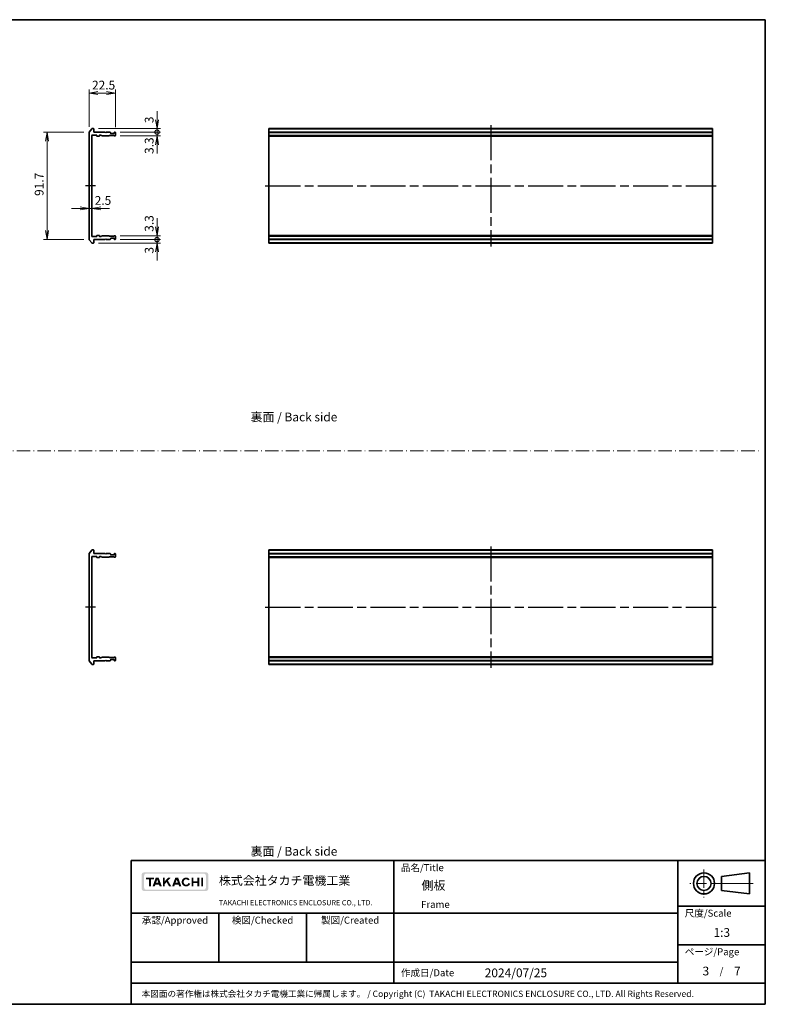
# Model space of a CAD drawing. Units: millimetres. Extents: x 36 to 8307, y 20 to 1566.
# Drawn here: x 3719 to 4357, y 20 to 863 of the extents above; entities that cross this region are included whole.
import ezdxf
from ezdxf.enums import TextEntityAlignment as Align

# ---------------------------------------------------------------- set-up
doc = ezdxf.new("R2010")
doc.units = ezdxf.units.MM
doc.header["$LTSCALE"] = 2.5
for name, pattern in [('AM_ISO08W050', [18, 12, -1.5, 3, -1.5]), ('AM_ISO08W050x2', [9, 6, -0.75, 1.5, -0.75]), ('CHAIN', [0.35429999999999995, 0.2362, -0.0295, 0.0591, -0.0295]), ('DASH_DOT', [0.37, 0.24, -0.06, 0.01, -0.06])]:
    doc.linetypes.add(name, pattern=pattern)
doc.layers.get('Defpoints').update_dxf_attribs({"lineweight": 25})
for name, color, linetype, lineweight in [('AM_7', 4, 'AM_ISO08W050', 25), ('Border (ISO)', 7, 'Continuous', 35), ('Dimension (ISO)', 7, 'Continuous', 18), ('Dimension (ISO) @ 1', 7, 'Continuous', 18), ('Hatch (ISO)', 1, 'Continuous', 18), ('Sketch Geometry (ISO)', 7, 'Continuous', 18), ('Symbol (ISO)', 7, 'Continuous', 18), ('Title (ISO)', 7, 'Continuous', 35), ('Visible (ISO)', 7, 'Continuous', 35), ('Visible Narrow (ISO)', 7, 'Continuous', 25)]:
    doc.layers.add(name, color=color, linetype=linetype, lineweight=lineweight)
doc.styles.add('Note Text (TK)', font='MS PGothic.ttf')
doc.styles.add('文字スタイル40', font='MS PGothic.ttf')
doc.styles.add('文字スタイル67', font='arial.ttf')
doc.dimstyles.new('Default - Method 1b (TK)', dxfattribs={"dimscale": 2.5, "dimtxt": 2.5, "dimasz": 2.5, "dimexe": 1, "dimexo": 1.499999999999999, "dimgap": 1, "dimtad": 1, "dimdsep": 46, "dimtxsty": 'Note Text (TK)', "dimblk": 'OPEN', "dimcen": 0.09, "dimdle": 5, "dimclrd": 100, "dimclre": 100, "dimclrt": 7, "dimadec": 1, "dimazin": 1, "dimtfac": 1, "dimtmove": 0, "dimatfit": 3, "dimldrblk": 'OPEN', "dimfxl": 1, "dimtolj": 1, "dimlwd": -1, "dimlwe": -1, "dimarcsym": 0})

# ---------------------------------------------------------------- blocks, each defined once
blk = doc.blocks.new('図面枠 tk図枠')
at = {"layer": 'Border (ISO)'}
for p, q in [((14.49999999999999, 289), (405.4999999999999, 289)), ((14.49999999999999, 289), (14.50000000000001, 8.000000000000007)), ((405.4999999999999, 289), (405.4999999999999, 8.000000000000007)), ((14.50000000000001, 8.000000000000007), (405.4999999999999, 8.000000000000007))]:
    blk.add_line(p, q, dxfattribs=at)
blk = doc.blocks.new('_Open')
at = {"color": 0, "linetype": 'ByBlock', "lineweight": -2}
for p, q in [((-1, 0.1666666666666666), (0, 0)), ((-1, -0.1666666666666666), (0, 0)), ((0, 0), (-1, 0))]:
    blk.add_line(p, q, dxfattribs=at)
blk = doc.blocks.new('*D77')
at = {"layer": 'Defpoints', "color": 0}
for p in [(3800.69990970871, 800.2358130998766), (3778.199909708708, 766.6271981193242), (3800.69990970871, 766.435813099881)]:
    blk.add_point(p, dxfattribs=at)
at = {"layer": 'Dimension (ISO)', "color": 100}
for p, q in [((3778.199909708708, 771.1271981193242), (3778.199909708708, 803.2358130998765)), ((3800.69990970871, 770.9358130998809), (3800.69990970871, 803.2358130998765)), ((3785.699909708708, 800.2358130998766), (3793.19990970871, 800.2358130998766))]:
    blk.add_line(p, q, dxfattribs=at)
at = {"layer": 'Dimension (ISO)', "color": 100, "xscale": 7.5, "yscale": 7.5, "zscale": 7.5, "rotation": 180}
blk.add_blockref('_Open', (3778.199909708708, 800.2358130998766), dxfattribs=at)
at = {"layer": 'Dimension (ISO)', "color": 100, "xscale": 7.5, "yscale": 7.5, "zscale": 7.5}
blk.add_blockref('_Open', (3800.69990970871, 800.2358130998766), dxfattribs=at)
at = {"layer": 'Dimension (ISO)', "color": 7, "insert": (3780.714114254164, 806.9858130998765), "char_height": 7.5, "attachment_point": 4, "style": 'Note Text (TK)'}
blk.add_mtext('\\A1;22.5', dxfattribs=at)
blk = doc.blocks.new('*D78')
at = {"layer": 'Defpoints', "color": 0}
for p in [(3778.199909708712, 766.585813099879), (3742.199909708711, 674.8858130998783), (3778.199909708712, 674.8858130998783)]:
    blk.add_point(p, dxfattribs=at)
at = {"layer": 'Dimension (ISO)', "color": 100}
for p, q in [((3773.699909708712, 766.585813099879), (3739.199909708711, 766.585813099879)), ((3742.199909708711, 759.085813099879), (3742.199909708711, 682.3858130998782)), ((3773.699909708712, 674.8858130998783), (3739.199909708711, 674.8858130998783))]:
    blk.add_line(p, q, dxfattribs=at)
at = {"layer": 'Dimension (ISO)', "color": 100, "xscale": 7.5, "yscale": 7.5, "zscale": 7.5}
for p, rotation in [((3742.199909708711, 766.585813099879), 90), ((3742.199909708711, 674.8858130998783), 270)]:
    blk.add_blockref('_Open', p, dxfattribs=dict(at, rotation=rotation))
at = {"layer": 'Dimension (ISO)', "color": 7, "insert": (3735.44990970871, 712.0852449180585), "char_height": 7.5, "attachment_point": 4, "rotation": 90, "style": 'Note Text (TK)'}
blk.add_mtext('\\A1;91.7', dxfattribs=at)
blk = doc.blocks.new('*D79')
at = {"layer": 'Defpoints', "color": 0}
for p in [(3778.19990970871, 701.4897808053576), (3780.69990970871, 701.4897808053576), (3780.69990970871, 701.4897808053576)]:
    blk.add_point(p, dxfattribs=at)
at = {"layer": 'Dimension (ISO)', "color": 100}
for p, q in [((3770.69990970871, 701.4897808053576), (3763.19990970871, 701.4897808053576)), ((3778.19990970871, 701.4897808053576), (3780.69990970871, 701.4897808053576)), ((3788.199909708711, 701.4897808053576), (3795.69990970871, 701.4897808053576))]:
    blk.add_line(p, q, dxfattribs=at)
at = {"layer": 'Dimension (ISO)', "color": 100, "xscale": 7.5, "yscale": 7.5, "zscale": 7.5}
blk.add_blockref('_Open', (3778.19990970871, 701.4897808053576), dxfattribs=at)
at = {"layer": 'Dimension (ISO)', "color": 100, "xscale": 7.5, "yscale": 7.5, "zscale": 7.5, "rotation": 180}
blk.add_blockref('_Open', (3780.69990970871, 701.4897808053576), dxfattribs=at)
at = {"layer": 'Dimension (ISO)', "color": 7, "insert": (3783.010786639009, 708.2397808053577), "char_height": 7.5, "attachment_point": 4, "style": 'Note Text (TK)'}
blk.add_mtext('\\A1;2.5', dxfattribs=at)
blk = doc.blocks.new('_DotSmall')
at = {"color": 0, "linetype": 'ByBlock', "const_width": 0.5}
blk.add_lwpolyline([(-0.0625, 0, 1), (0.0625, 0, 1)], format="xyb", close=True, dxfattribs=at)
blk = doc.blocks.new('*D80')
at = {"layer": 'Defpoints', "color": 0}
for p in [(3781.899909708711, 769.7358130998807), (3836.399909708715, 769.7358130998807), (3800.399909708711, 766.7358130998804)]:
    blk.add_point(p, dxfattribs=at)
at = {"layer": 'Dimension (ISO)', "color": 100}
for p, q in [((3836.399909708715, 777.2358130998807), (3836.399909708715, 784.7358130998807)), ((3786.399909708711, 769.7358130998807), (3839.399909708715, 769.7358130998807)), ((3836.399909708715, 766.7358130998804), (3836.399909708715, 769.7358130998807)), ((3804.899909708711, 766.7358130998804), (3839.399909708715, 766.7358130998804)), ((3836.399909708715, 766.7358130998804), (3836.399909708715, 759.2358130998804))]:
    blk.add_line(p, q, dxfattribs=at)
at = {"layer": 'Dimension (ISO)', "color": 100, "xscale": 7.5, "yscale": 7.5, "zscale": 7.5}
for name, p, rotation in [('_Open', (3836.399909708715, 769.7358130998807), 270), ('_DotSmall', (3836.399909708715, 766.7358130998804), 90)]:
    blk.add_blockref(name, p, dxfattribs=dict(at, rotation=rotation))
at = {"layer": 'Dimension (ISO)', "color": 7, "insert": (3829.649909708709, 774.3852026718512), "char_height": 7.5, "attachment_point": 4, "rotation": 90, "style": 'Note Text (TK)'}
blk.add_mtext('\\A1;3', dxfattribs=at)
blk = doc.blocks.new('*D81')
at = {"layer": 'Defpoints', "color": 0}
for p in [(3800.399909708711, 766.7358130998804), (3800.399909708711, 763.4358130998812), (3836.399909708725, 766.7358130998804)]:
    blk.add_point(p, dxfattribs=at)
at = {"layer": 'Dimension (ISO)', "color": 100}
for p, q in [((3836.399909708725, 766.7358130998804), (3836.399909708725, 774.2358130998805)), ((3804.899909708711, 766.7358130998804), (3839.399909708725, 766.7358130998804)), ((3804.899909708711, 763.4358130998812), (3839.399909708725, 763.4358130998812)), ((3836.399909708725, 763.4358130998812), (3836.399909708725, 766.7358130998804)), ((3836.399909708725, 755.9358130998812), (3836.399909708725, 748.4358130998812))]:
    blk.add_line(p, q, dxfattribs=at)
at = {"layer": 'Dimension (ISO)', "color": 100, "xscale": 7.5, "yscale": 7.5, "zscale": 7.5}
for name, p, rotation in [('_DotSmall', (3836.399909708725, 766.7358130998804), 270), ('_Open', (3836.399909708725, 763.4358130998812), 90)]:
    blk.add_blockref(name, p, dxfattribs=dict(at, rotation=rotation))
at = {"layer": 'Dimension (ISO)', "color": 7, "insert": (3829.649909708709, 748.0275813535404), "char_height": 7.5, "attachment_point": 4, "rotation": 90, "style": 'Note Text (TK)'}
blk.add_mtext('\\A1;3.3', dxfattribs=at)
blk = doc.blocks.new('表題欄 コピー版 tk表題欄')
at = {"layer": 'Hatch (ISO)'}
h = blk.add_hatch(color=256, dxfattribs=at)
edge = h.paths.add_edge_path(flags=0)
edge.add_arc((95.444849922821, 237.346881026017), 0.5958259999999996, 269.9999999999897, 360)
edge.add_line((96.040675922821, 237.3468810260171), (96.04067592282095, 240.7585970260168))
edge.add_arc((95.44484992282096, 240.7585970260169), 0.5958259999999996, 0, 90.0000000000068)
edge.add_line((95.44484992282091, 241.3544230260169), (79.00658192282103, 241.3544230260169))
edge.add_arc((79.00658192282103, 240.7585970260169), 0.5958259999999996, 90, 180)
edge.add_line((78.41075592282102, 240.7585970260168), (78.41075592282081, 237.3468810260171))
edge.add_arc((79.00658192282081, 237.3468810260168), 0.5958259999999996, 180, 270.0000000000205)
edge.add_line((79.00658192282103, 236.7510550260168), (95.44484992282091, 236.751055026017))
edge = h.paths.add_edge_path()
edge.add_line((77.70882392282107, 241.0034570260169), (77.70882392282107, 237.1020210260171))
edge.add_arc((78.41075592282097, 237.102021026017), 0.7019319999998935, 180, 270.000000000008)
edge.add_line((78.41075592282105, 236.4000890260172), (96.04067592282101, 236.4000890260172))
edge.add_arc((96.040675922821, 237.102021026017), 0.7019319999998921, 270, 360)
edge.add_line((96.7426079228209, 237.1020210260171), (96.74260792282098, 241.0034570260169))
edge.add_arc((96.04067592282107, 241.003457026017), 0.7019319999998921, 0, 90.00000000000873)
edge.add_line((96.04067592282095, 241.705389026017), (78.41075592282105, 241.7053890260169))
edge.add_arc((78.41075592282105, 241.0034570260169), 0.7019319999999984, 90.00000000000072, 180)
for points in [[(78.94128592282102, 240.1954190260171), (78.94128592282102, 239.7056990260171), (79.79013392282097, 239.7056990260171), (79.79013392282097, 237.7060090260171), (80.37779792282102, 237.7060090260171), (80.37779792282102, 239.7056990260171), (81.22664592282104, 239.7056990260171), (81.22664592282104, 240.1954190260171)], [(85.55355153134052, 237.7060090260171), (84.81294043548178, 238.9396854897348), (84.28739592282106, 238.3724785432585), (84.28739592282106, 237.7060090260171), (83.76502792282103, 237.7060090260171), (83.76502792282103, 240.1954190260171), (84.28739592282106, 240.1954190260171), (84.28739592282106, 239.1472136578642), (85.2586086041826, 240.1954190260171), (85.97643794456017, 240.1954190260171), (85.18872726044239, 239.3452627384302), (86.172817922821, 237.7060090260171)], [(91.96090243223207, 240.1954190260171), (91.96090243223207, 237.7060090260171), (92.4791894322321, 237.7060090260171), (92.4791894322321, 238.7058540260171), (93.63819343223211, 238.7058540260171), (93.63819343223211, 237.7060090260171), (94.15648043223207, 237.7060090260171), (94.15648043223207, 240.1954190260171), (93.63819343223211, 240.1954190260171), (93.63819343223211, 239.195574026017), (92.4791894322321, 239.195574026017), (92.4791894322321, 240.1954190260171)], [(94.71149643223212, 240.1954190260171), (94.71149643223212, 237.7060090260171), (95.2338644322322, 237.7060090260171), (95.2338644322322, 240.1954190260171)]]:
    blk.add_hatch(color=256, dxfattribs=at).paths.add_polyline_path(points)
h = blk.add_hatch(color=256, dxfattribs=at)
h.paths.add_polyline_path([(82.45967999495221, 238.7589070260171), (81.8218998506899, 238.7589070260171), (82.14078992282104, 239.627313026017)], flags=0)
h.paths.add_polyline_path([(82.64850318183746, 238.2447010260171), (81.63307666380464, 238.2447010260171), (81.43526189659153, 237.7060090260171), (80.81854592282102, 237.7060090260171), (81.73268992282102, 240.1954190260171), (82.54888992282102, 240.1954190260171), (83.46303392282098, 237.7060090260171), (82.84631794905052, 237.7060090260171)])
h = blk.add_hatch(color=256, dxfattribs=at)
h.paths.add_polyline_path([(87.39654585068993, 238.7589070260171), (88.03432599495216, 238.7589070260171), (87.71543592282107, 239.627313026017)], flags=0)
h.paths.add_polyline_path([(87.00990789659151, 237.7060090260171), (87.20772266380467, 238.2447010260171), (88.22314918183736, 238.2447010260171), (88.42096394905047, 237.7060090260171), (89.03767992282091, 237.7060090260171), (88.123535922821, 240.1954190260171), (87.30733592282104, 240.1954190260171), (86.39319192282105, 237.7060090260171)])
h = blk.add_hatch(color=256, dxfattribs=at)
edge = h.paths.add_edge_path()
edge.add_arc((90.39257192282079, 238.9507140260171), 1.273272000000011, 38.55054079078439, 336.5820184016556)
edge.add_line((91.56096443223191, 238.4446700260172), (91.04202846323602, 238.6694270587604))
edge.add_ellipse((90.392571922821, 238.9507140260171), major_axis=(0, -0.7998759999999119), ratio=0.8673469387756529, start_angle=128.5505407907963, end_angle=426.582018401653, ccw=False)
edge.add_line((90.96328818027123, 239.4055047731898), (91.38834540645578, 239.7442231660233))
at = {"layer": 'Title (ISO)'}
for p, q in [((74.70882392282105, 245.052739026017), (255.7088239228211, 245.052739026017)), ((74.70882392282105, 204.052739026017), (74.70882392282105, 245.052739026017)), ((149.7088239228211, 245.052739026017), (149.7088239228211, 210.052739026017)), ((230.7088239228211, 245.052739026017), (230.7088239228211, 210.052739026017)), ((255.7088239228211, 245.052739026017), (255.7088239228211, 204.052739026017)), ((243.2088239228211, 240.552739026017), (251.2088239228211, 241.552739026017)), ((243.2088239228211, 240.552739026017), (243.2088239228211, 236.552739026017)), ((251.2088239228211, 235.552739026017), (251.2088239228211, 241.552739026017)), ((243.2088239228211, 236.552739026017), (251.2088239228211, 235.552739026017)), ((230.7088239228211, 232.052739026017), (255.7088239228211, 232.052739026017)), ((74.70882392282105, 230.052739026017), (230.7088239228211, 230.0527390260171)), ((99.70882392282105, 230.052739026017), (99.70882392282108, 216.052739026017)), ((124.708823922821, 230.052739026017), (124.708823922821, 216.052739026017)), ((230.7088239228211, 221.052739026017), (255.7088239228211, 221.052739026017)), ((74.70882392282105, 216.052739026017), (230.7088239228211, 216.052739026017)), ((255.7088239228211, 210.052739026017), (74.70882392282105, 210.052739026017)), ((74.70882392282105, 204.052739026017), (255.7088239228211, 204.052739026017))]:
    blk.add_line(p, q, dxfattribs=at)
at = {"layer": 'Title (ISO)', "color": 4, "linetype": 'CHAIN', "lineweight": 18, "ltscale": 8.889559745788574}
blk.add_line((238.2088239228211, 242.5527390260171), (238.2088239228211, 234.552739026017), dxfattribs=at)
at = {"layer": 'Title (ISO)', "color": 4, "linetype": 'CHAIN', "lineweight": 18, "ltscale": 20.00163269042969}
blk.add_line((252.2088239228211, 238.552739026017), (234.2088239228211, 238.552739026017), dxfattribs=at)
at = {"layer": 'Title (ISO)'}
for radius in [3, 2]:
    blk.add_circle((238.2088239228211, 238.5527390260171), radius, dxfattribs=at)
at = {"layer": 'Title (ISO)', "color": 1, "char_height": 2.000000029802322, "line_spacing_factor": 1.5, "style": 'Note Text (TK)'}
for s, insert, attachment_point in [('\\fＭＳ Ｐゴシック|b0|i0;{\\H2.0000;品名/Title}', (151.708823922821, 243.052739026017), 4), ('\\fＭＳ Ｐゴシック|b0|i0;{\\H2.0000;尺度/Scale}', (232.7088239228211, 230.052739026017), 4), ('\\fＭＳ Ｐゴシック|b0|i0;{\\H2.0000;承認/Approved}', (87.20882392282105, 228.052739026017), 5), ('\\fＭＳ Ｐゴシック|b0|i0;{\\H2.0000;検図/Checked}', (112.208823922821, 228.0527390260171), 5), ('\\fＭＳ Ｐゴシック|b0|i0;{\\H2.0000;製図/Created}', (137.208823922821, 228.052739026017), 5), ('\\fＭＳ Ｐゴシック|b0|i0;{\\H2.0000;ページ/Page}', (232.7088239228211, 219.052739026017), 4), ('\\fＭＳ Ｐゴシック|b0|i0;{\\H2.0000;作成日/Date}', (151.708823922821, 213.052739026017), 4)]:
    blk.add_mtext(s, dxfattribs=dict(at, insert=insert, attachment_point=attachment_point))
at = {"layer": 'Title (ISO)', "color": 7, "line_spacing_factor": 1.5, "style": 'Note Text (TK)'}
for s, insert, char_height, attachment_point in [('株式会社タカチ電機工業', (99.74260792282095, 239.052739026017), 2.5, 4), ('\\fArial|b0|i0;{\\H1.4986;TAKACHI ELECTRONICS ENCLOSURE CO., LTD.}', (99.74260792282095, 233.052739026017), 1.49859994649887, 4), ('\\fＭＳ Ｐゴシック|b0|i0;{\\H2.0000;/}', (243.2088239228211, 213.5527390260171), 2.000000029802322, 5), ('\\fMS PGothic|b0|i0;{\\H1.8000;本図面の著作権は株式会社タカチ電機工業に帰属します。 / Copyright (C)\xa0 TAKACHI ELECTRONICS ENCLOSURE CO., LTD. All Rights Reserved.}', (77.70882392282107, 207.052739026017), 1.800000071525573, 4)]:
    blk.add_mtext(s, dxfattribs=dict(at, insert=insert, char_height=char_height, attachment_point=attachment_point))
at = {"layer": 'Title (ISO)', "color": 7}
for tag, p, height, style in [('<品名>_001', (157.4957557410028, 236.6535912987443), 2.5, 'Note Text (TK)'), ('<Title>_001', (157.4878143697324, 231.5520568828656), 2.000000029802322, '文字スタイル67'), ('<型番>_001', (157.6576875571527, 219.9930798731327), 3.000000119209289, '文字スタイル40'), ('作成日_001', (175.617914831912, 211.7814322078352), 2.5, 'Note Text (TK)'), ('<ページ_No.>_001', (237.9488807410029, 212.302739026017), 2.5, 'Note Text (TK)'), ('<総ページ数>_001', (246.7926307410029, 212.302739026017), 2.5, 'Note Text (TK)')]:
    blk.add_attdef(tag, p, '', height=height, dxfattribs=dict(at, style=style))
at = {"layer": 'Title (ISO)', "color": 7, "style": 'Note Text (TK)'}
for tag, p in [('<尺度>', (243.2088239228211, 224.552739026017)), ('<部品サイズ>', (112.208823922821, 213.052739026017))]:
    blk.add_attdef(tag, text='', height=2.5, dxfattribs=at).set_placement(p, align=Align.MIDDLE_CENTER)
blk = doc.blocks.new('*D64')
at = {"layer": 'Defpoints', "color": 0}
for p in [(3800.399909708711, 674.7358130998804), (3781.899909708711, 671.7358130998804), (3836.399909708717, 671.7358130998804)]:
    blk.add_point(p, dxfattribs=at)
at = {"layer": 'Dimension (ISO)', "color": 100}
for p, q in [((3804.899909708711, 674.7358130998804), (3839.399909708716, 674.7358130998804)), ((3836.399909708717, 674.7358130998804), (3836.399909708717, 682.2358130998805)), ((3836.399909708717, 674.7358130998804), (3836.399909708717, 671.7358130998804)), ((3786.399909708711, 671.7358130998804), (3839.399909708716, 671.7358130998804)), ((3836.399909708717, 664.2358130998805), (3836.399909708717, 656.7358130998805))]:
    blk.add_line(p, q, dxfattribs=at)
at = {"layer": 'Dimension (ISO)', "color": 100, "xscale": 7.5, "yscale": 7.5, "zscale": 7.5}
for name, p, rotation in [('_DotSmall', (3836.399909708717, 674.7358130998804), 270), ('_Open', (3836.399909708717, 671.7358130998804), 90)]:
    blk.add_blockref(name, p, dxfattribs=dict(at, rotation=rotation))
at = {"layer": 'Dimension (ISO)', "color": 7, "insert": (3829.649909708709, 662.7398326188184), "char_height": 7.5, "attachment_point": 4, "rotation": 90, "style": 'Note Text (TK)'}
blk.add_mtext('\\A1;3', dxfattribs=at)
blk = doc.blocks.new('*D65')
at = {"layer": 'Defpoints', "color": 0}
for p in [(3800.399909708711, 678.0358130998798), (3800.399909708711, 674.7358130998804), (3836.399909708728, 674.7358130998804)]:
    blk.add_point(p, dxfattribs=at)
at = {"layer": 'Dimension (ISO)', "color": 100}
for p, q in [((3836.399909708728, 685.5358130998796), (3836.399909708728, 693.0358130998796)), ((3804.899909708711, 678.0358130998798), (3839.399909708728, 678.0358130998798)), ((3804.899909708711, 674.7358130998804), (3839.399909708728, 674.7358130998804)), ((3836.399909708728, 678.0358130998798), (3836.399909708728, 674.7358130998804)), ((3836.399909708728, 674.7358130998804), (3836.399909708728, 667.2358130998804))]:
    blk.add_line(p, q, dxfattribs=at)
at = {"layer": 'Dimension (ISO)', "color": 100, "xscale": 7.5, "yscale": 7.5, "zscale": 7.5}
for name, p, rotation in [('_Open', (3836.399909708728, 678.0358130998798), 270), ('_DotSmall', (3836.399909708728, 674.7358130998804), 90)]:
    blk.add_blockref(name, p, dxfattribs=dict(at, rotation=rotation))
at = {"layer": 'Dimension (ISO)', "color": 7, "insert": (3829.649909708709, 681.4269993916745), "char_height": 7.5, "attachment_point": 4, "rotation": 90, "style": 'Note Text (TK)'}
blk.add_mtext('\\A1;3.3', dxfattribs=at)

msp = doc.modelspace()

# ---------------------------------------------------------------- linework, layer by layer
at = {"layer": 'AM_7'}
for p, q in [((4122.112887677936, 772.7358130998766), (4122.112887677936, 668.7358130998766)), ((3929.112887677937, 720.7358130998766), (4315.112887677936, 720.7358130998766)), ((4122.112887677936, 412.0234692637207), (4122.112887677936, 308.0234692637171)), ((3929.112887677937, 360.0234692637207), (4315.112887677936, 360.0234692637207))]:
    msp.add_line(p, q, dxfattribs=at)
at = {"layer": 'AM_7', "linetype": 'AM_ISO08W050x2'}
for p, q in [((3783.699909708708, 720.7358130998803), (3775.19990970871, 720.7358130998803)), ((3783.699909708708, 360.0234692637207), (3775.19990970871, 360.0234692637207))]:
    msp.add_line(p, q, dxfattribs=at)
at = {"layer": 'Sketch Geometry (ISO)', "color": 4, "linetype": 'DASH_DOT', "lineweight": 18, "ltscale": 19.16461944580078}
msp.add_line((3184.434604971588, 494.0000147778994), (4354.434604971587, 494.0000147778994), dxfattribs=at)
at = {"layer": 'Visible (ISO)'}
for p, q in [((3778.269443324831, 766.8192534392257), (3780.609955808626, 769.6278684197789)), ((3781.899909708709, 769.7358130998801), (3780.840422192505, 769.7358130998801)), ((3782.19990970871, 766.7358130998803), (3782.19990970871, 769.435813099881)), ((3932.112887677937, 769.4358130998774), (3932.112887677937, 769.7358130998765)), ((4312.112887677936, 769.7358130998765), (3932.112887677937, 769.7358130998765)), ((3932.112887677937, 766.7358130998766), (3932.112887677937, 769.4358130998774)), ((4312.112887677936, 769.7358130998765), (4312.112887677936, 769.4358130998774)), ((4312.112887677936, 769.4358130998774), (4312.112887677936, 766.7358130998766)), ((3778.19990970871, 766.6271981193242), (3778.19990970871, 674.8444280804326)), ((3780.69990970871, 677.5358130998795), (3780.699909708709, 763.9358130998809)), ((3780.99990970871, 764.2358130998801), (3784.399909708709, 764.2358130998801)), ((3791.69990970871, 766.7358130998803), (3782.19990970871, 766.7358130998803)), ((3784.69990970871, 763.9358130998809), (3784.69990970871, 763.5358130998795)), ((3784.999909708709, 763.2358130998801), (3786.899909708709, 763.2358130998801)), ((3787.19990970871, 763.5358130998795), (3787.19990970871, 763.9358130998809)), ((3787.499909708709, 764.2358130998801), (3788.325645639998, 764.2358130998801)), ((3789.162041743066, 763.5236810655226), (3788.537777674354, 764.1479451342349)), ((3789.374173777422, 763.4358130998809), (3795.025645639997, 763.4358130998809)), ((3792.19990970871, 766.2358130998803), (3791.69990970871, 766.7358130998803)), ((3792.69990970871, 766.7358130998803), (3792.19990970871, 766.2358130998803)), ((3796.075645639998, 766.7358130998803), (3792.69990970871, 766.7358130998803)), ((3795.562041743066, 763.8479451342357), (3795.237777674353, 763.5236810655226)), ((3795.774173777421, 763.9358130998809), (3799.275645639997, 763.9358130998809)), ((3796.287777674353, 766.6479451342349), (3796.612041743065, 766.3236810655218)), ((3796.69990970871, 765.7358130998801), (3796.69990970871, 766.1115490311678)), ((3799.399909708709, 765.435813099881), (3796.99990970871, 765.435813099881)), ((3799.812041743066, 763.5236810655226), (3799.487777674352, 763.8479451342357)), ((3799.69990970871, 766.1115490311678), (3799.69990970871, 765.7358130998801)), ((3799.787777674354, 766.3236810655218), (3800.112041743065, 766.6479451342349)), ((3800.024173777421, 763.4358130998809), (3800.399909708709, 763.4358130998809)), ((3800.399909708709, 766.7358130998803), (3800.324173777421, 766.7358130998803)), ((3800.69990970871, 763.7358130998801), (3800.69990970871, 766.435813099881)), ((3932.112887677937, 766.4358130998774), (3932.112887677937, 766.7358130998766)), ((4312.112887677936, 766.7358130998766), (3932.112887677937, 766.7358130998766)), ((3932.112887677937, 763.7358130998766), (3932.112887677937, 766.4358130998774)), ((3932.112887677937, 763.4358130998774), (3932.112887677937, 763.7358130998766)), ((3932.112887677937, 763.2358130998766), (3932.112887677937, 763.4358130998774)), ((3932.112887677937, 763.4358130998774), (4312.112887677936, 763.4358130998774)), ((3932.112887677937, 763.2358130998766), (4312.112887677936, 763.2358130998766)), ((3932.112887677937, 678.2358130998765), (3932.112887677937, 763.2358130998766)), ((4312.112887677936, 766.7358130998766), (4312.112887677936, 766.4358130998774)), ((4312.112887677936, 766.4358130998774), (4312.112887677936, 763.7358130998766)), ((4312.112887677936, 763.7358130998766), (4312.112887677936, 763.4358130998774)), ((4312.112887677936, 763.4358130998774), (4312.112887677936, 763.2358130998766)), ((4312.112887677936, 763.2358130998766), (4312.112887677936, 678.2358130998765)), ((3780.609955808626, 671.8437577799816), (3778.269443324831, 674.6523727605347)), ((3784.399909708709, 677.2358130998801), (3780.99990970871, 677.2358130998801)), ((3782.19990970871, 672.0358130998795), (3782.19990970871, 674.7358130998803)), ((3782.19990970871, 674.7358130998803), (3791.69990970871, 674.7358130998803)), ((3784.69990970871, 677.935813099881), (3784.69990970871, 677.5358130998795)), ((3786.899909708709, 678.2358130998801), (3784.999909708709, 678.2358130998801)), ((3787.19990970871, 677.5358130998795), (3787.19990970871, 677.935813099881)), ((3788.325645639998, 677.2358130998801), (3787.499909708709, 677.2358130998801)), ((3788.537777674354, 677.3236810655255), (3789.162041743066, 677.9479451342341)), ((3795.025645639997, 678.0358130998795), (3789.374173777422, 678.0358130998795)), ((3791.69990970871, 674.7358130998803), (3792.19990970871, 675.2358130998801)), ((3792.19990970871, 675.2358130998801), (3792.69990970871, 674.7358130998803)), ((3792.69990970871, 674.7358130998803), (3796.075645639998, 674.7358130998803)), ((3795.237777674353, 677.9479451342341), (3795.562041743066, 677.6236810655248)), ((3799.275645639997, 677.5358130998795), (3795.774173777421, 677.5358130998795)), ((3796.612041743065, 675.1479451342349), (3796.287777674353, 674.8236810655255)), ((3796.69990970871, 675.3600771685926), (3796.69990970871, 675.7358130998801)), ((3796.99990970871, 676.0358130998795), (3799.399909708709, 676.0358130998795)), ((3799.487777674352, 677.6236810655248), (3799.812041743066, 677.9479451342341)), ((3799.69990970871, 675.7358130998801), (3799.69990970871, 675.3600771685926)), ((3800.112041743065, 674.8236810655255), (3799.787777674354, 675.1479451342349)), ((3800.024173777421, 678.0358130998795), (3800.399909708709, 678.0358130998795)), ((3800.324173777421, 674.7358130998803), (3800.399909708709, 674.7358130998803)), ((3800.69990970871, 675.0358130998795), (3800.69990970871, 677.7358130998801)), ((3932.112887677937, 678.0358130998795), (3932.112887677937, 678.2358130998765)), ((4312.112887677936, 678.2358130998765), (3932.112887677937, 678.2358130998765)), ((3932.112887677937, 677.7358130998766), (3932.112887677937, 678.0358130998795)), ((4312.112887677936, 678.0358130998795), (3932.112887677937, 678.0358130998795)), ((3932.112887677937, 675.0358130998795), (3932.112887677937, 677.7358130998766)), ((3932.112887677937, 674.7358130998766), (3932.112887677937, 675.0358130998795)), ((3932.112887677937, 672.0358130998795), (3932.112887677937, 674.7358130998766)), ((3932.112887677937, 674.7358130998766), (4312.112887677936, 674.7358130998766)), ((4312.112887677936, 678.2358130998765), (4312.112887677936, 678.0358130998795)), ((4312.112887677936, 678.0358130998795), (4312.112887677936, 677.7358130998766)), ((4312.112887677936, 675.0358130998795), (4312.112887677936, 677.7358130998766)), ((4312.112887677936, 675.0358130998795), (4312.112887677936, 674.7358130998766)), ((4312.112887677936, 674.7358130998766), (4312.112887677936, 672.0358130998795)), ((3780.840422192505, 671.7358130998801), (3781.899909708709, 671.7358130998801)), ((3932.112887677937, 671.7358130998766), (3932.112887677937, 672.0358130998795)), ((3932.112887677937, 671.7358130998766), (4312.112887677936, 671.7358130998766)), ((4312.112887677936, 672.0358130998795), (4312.112887677936, 671.7358130998766)), ((3778.19990970871, 405.9148542831646), (3778.19990970871, 314.1320842442767)), ((3778.269443324831, 406.1069096030662), (3780.609955808626, 408.9155245836193)), ((3781.899909708709, 409.0234692637206), (3780.840422192505, 409.0234692637206)), ((3782.19990970871, 406.0234692637207), (3782.19990970871, 408.7234692637214)), ((3791.69990970871, 406.0234692637207), (3782.19990970871, 406.0234692637207)), ((3792.19990970871, 405.5234692637206), (3791.69990970871, 406.0234692637207)), ((3792.69990970871, 406.0234692637207), (3792.19990970871, 405.5234692637206)), ((3796.075645639998, 406.0234692637207), (3792.69990970871, 406.0234692637207)), ((3796.287777674353, 405.9356012980754), (3796.612041743065, 405.6113372293659)), ((3796.69990970871, 405.0234692637206), (3796.69990970871, 405.3992051950083)), ((3799.399909708709, 404.7234692637214), (3796.99990970871, 404.7234692637214)), ((3799.69990970871, 405.3992051950083), (3799.69990970871, 405.0234692637206)), ((3799.787777674354, 405.6113372293659), (3800.112041743065, 405.9356012980754)), ((3800.399909708709, 406.0234692637207), (3800.324173777421, 406.0234692637207)), ((3800.69990970871, 403.0234692637207), (3800.69990970871, 405.7234692637214)), ((3932.112887677937, 408.7234692637178), (3932.112887677937, 409.0234692637206)), ((4312.112887677936, 409.0234692637206), (3932.112887677937, 409.0234692637206)), ((3932.112887677937, 406.0234692637207), (3932.112887677937, 408.7234692637178)), ((3932.112887677937, 405.7234692637178), (3932.112887677937, 406.0234692637207)), ((4312.112887677936, 406.0234692637207), (3932.112887677937, 406.0234692637207)), ((3932.112887677937, 403.023469263717), (3932.112887677937, 405.7234692637178)), ((4312.112887677936, 409.0234692637206), (4312.112887677936, 408.7234692637178)), ((4312.112887677936, 408.7234692637178), (4312.112887677936, 406.0234692637207)), ((4312.112887677936, 406.0234692637207), (4312.112887677936, 405.7234692637178)), ((4312.112887677936, 405.7234692637178), (4312.112887677936, 403.023469263717)), ((3780.69990970871, 316.82346926372), (3780.699909708709, 403.2234692637214)), ((3780.99990970871, 403.5234692637207), (3784.399909708709, 403.5234692637207)), ((3784.69990970871, 403.2234692637214), (3784.69990970871, 402.8234692637199)), ((3784.999909708709, 402.5234692637207), (3786.899909708709, 402.5234692637207)), ((3787.19990970871, 402.8234692637199), (3787.19990970871, 403.2234692637214)), ((3787.499909708709, 403.5234692637207), (3788.325645639998, 403.5234692637207)), ((3789.162041743066, 402.811337229363), (3788.537777674354, 403.4356012980754)), ((3789.374173777422, 402.7234692637214), (3795.025645639997, 402.7234692637214)), ((3795.562041743066, 403.1356012980761), (3795.237777674353, 402.811337229363)), ((3795.774173777421, 403.2234692637214), (3799.275645639997, 403.2234692637214)), ((3799.812041743066, 402.811337229363), (3799.487777674352, 403.1356012980761)), ((3800.024173777421, 402.7234692637214), (3800.399909708709, 402.7234692637214)), ((3932.112887677937, 402.7234692637177), (3932.112887677937, 403.023469263717)), ((3932.112887677937, 402.5234692637207), (3932.112887677937, 402.7234692637177)), ((3932.112887677937, 402.7234692637177), (4312.112887677936, 402.7234692637177)), ((3932.112887677937, 402.5234692637207), (4312.112887677936, 402.5234692637207)), ((3932.112887677937, 317.5234692637171), (3932.112887677937, 402.5234692637207)), ((4312.112887677936, 403.023469263717), (4312.112887677936, 402.7234692637177)), ((4312.112887677936, 402.7234692637177), (4312.112887677936, 402.5234692637207)), ((4312.112887677936, 402.5234692637207), (4312.112887677936, 317.5234692637171)), ((3780.609955808626, 311.1314139438221), (3778.269443324831, 313.9400289243752)), ((3784.399909708709, 316.5234692637207), (3780.99990970871, 316.5234692637207)), ((3782.19990970871, 311.32346926372), (3782.19990970871, 314.0234692637207)), ((3782.19990970871, 314.0234692637207), (3791.69990970871, 314.0234692637207)), ((3784.69990970871, 317.2234692637214), (3784.69990970871, 316.82346926372)), ((3786.899909708709, 317.5234692637207), (3784.999909708709, 317.5234692637207)), ((3787.19990970871, 316.82346926372), (3787.19990970871, 317.2234692637214)), ((3788.325645639998, 316.5234692637207), (3787.499909708709, 316.5234692637207)), ((3788.537777674354, 316.611337229366), (3789.162041743066, 317.2356012980783)), ((3795.025645639997, 317.32346926372), (3789.374173777422, 317.32346926372)), ((3791.69990970871, 314.0234692637207), (3792.19990970871, 314.5234692637207)), ((3792.19990970871, 314.5234692637207), (3792.69990970871, 314.0234692637207)), ((3792.69990970871, 314.0234692637207), (3796.075645639998, 314.0234692637207)), ((3795.237777674353, 317.2356012980783), (3795.562041743066, 316.9113372293653)), ((3799.275645639997, 316.82346926372), (3795.774173777421, 316.82346926372)), ((3796.612041743065, 314.4356012980754), (3796.287777674353, 314.111337229366)), ((3796.69990970871, 314.6477333324331), (3796.69990970871, 315.0234692637207)), ((3796.99990970871, 315.32346926372), (3799.399909708709, 315.32346926372)), ((3799.487777674352, 316.9113372293653), (3799.812041743066, 317.2356012980783)), ((3799.69990970871, 315.0234692637207), (3799.69990970871, 314.6477333324331)), ((3800.112041743065, 314.111337229366), (3799.787777674354, 314.4356012980754)), ((3800.024173777421, 317.32346926372), (3800.399909708709, 317.32346926372)), ((3800.324173777421, 314.0234692637207), (3800.399909708709, 314.0234692637207)), ((3800.69990970871, 314.32346926372), (3800.69990970871, 317.0234692637207)), ((3932.112887677937, 317.32346926372), (3932.112887677937, 317.5234692637171)), ((4312.112887677936, 317.5234692637171), (3932.112887677937, 317.5234692637171)), ((3932.112887677937, 317.0234692637207), (3932.112887677937, 317.32346926372)), ((4312.112887677936, 317.32346926372), (3932.112887677937, 317.32346926372)), ((3932.112887677937, 314.32346926372), (3932.112887677937, 317.0234692637207)), ((3932.112887677937, 314.0234692637171), (3932.112887677937, 314.32346926372)), ((3932.112887677937, 311.32346926372), (3932.112887677937, 314.0234692637171)), ((3932.112887677937, 314.0234692637171), (4312.112887677936, 314.0234692637171)), ((4312.112887677936, 317.5234692637171), (4312.112887677936, 317.32346926372)), ((4312.112887677936, 317.32346926372), (4312.112887677936, 317.0234692637207)), ((4312.112887677936, 314.32346926372), (4312.112887677936, 317.0234692637207)), ((4312.112887677936, 314.32346926372), (4312.112887677936, 314.0234692637171)), ((4312.112887677936, 314.0234692637171), (4312.112887677936, 311.32346926372)), ((3780.840422192505, 311.0234692637207), (3781.899909708709, 311.0234692637207)), ((3932.112887677937, 311.0234692637171), (3932.112887677937, 311.32346926372)), ((3932.112887677937, 311.0234692637171), (4312.112887677936, 311.0234692637171)), ((4312.112887677936, 311.32346926372), (4312.112887677936, 311.0234692637171))]:
    msp.add_line(p, q, dxfattribs=at)
for centre, radius, start, end in [((3780.840422192505, 769.435813099881), 0.3, 90, 140.1944289077178), ((3781.899909708709, 769.435813099881), 0.3, 0, 90), ((3778.49990970871, 766.6271981193242), 0.3, 140.1944289077178, 180), ((3780.99990970871, 763.9358130998809), 0.3, 90, 180), ((3784.399909708709, 763.9358130998809), 0.3, 0, 90), ((3784.999909708709, 763.5358130998795), 0.3, 180, 270), ((3786.899909708709, 763.5358130998795), 0.3, 270, 0), ((3787.499909708709, 763.9358130998809), 0.3, 90, 180), ((3788.325645639998, 763.9358130998809), 0.3000000000000001, 44.99999999984772, 90), ((3789.374173777422, 763.7358130998801), 0.3, 224.9999999998477, 270), ((3795.025645639997, 763.7358130998801), 0.3000000000000002, 270, 315.0000000001523), ((3795.774173777421, 763.6358130998781), 0.3, 90, 135.0000000001523), ((3796.075645639998, 766.435813099881), 0.3, 44.99999999984772, 90), ((3796.399909708709, 766.1115490311678), 0.3000000000000001, 0, 44.99999999984772), ((3796.99990970871, 765.7358130998801), 0.3, 180, 270), ((3799.275645639997, 763.6358130998781), 0.3, 44.99999999984772, 90), ((3799.399909708709, 765.7358130998801), 0.3, 270, 0), ((3799.999909708709, 766.1115490311678), 0.3, 135.0000000001523, 180), ((3800.024173777421, 763.7358130998801), 0.3, 224.9999999998477, 270), ((3800.324173777421, 766.435813099881), 0.3, 90, 135.0000000001523), ((3800.399909708709, 766.435813099881), 0.3, 0, 90), ((3800.399909708709, 763.7358130998801), 0.3, 270, 0), ((3778.49990970871, 674.8444280804326), 0.3, 180, 219.8055710922821), ((3780.99990970871, 677.5358130998795), 0.3, 180, 270), ((3784.399909708709, 677.5358130998795), 0.3, 270, 0), ((3784.999909708709, 677.935813099881), 0.3, 90, 180), ((3786.899909708709, 677.935813099881), 0.3, 0, 90), ((3787.499909708709, 677.5358130998795), 0.3, 180, 270), ((3788.325645639998, 677.5358130998795), 0.3, 270, 315.0000000001523), ((3789.374173777422, 677.7358130998801), 0.3000000000000001, 90, 135.0000000001523), ((3795.025645639997, 677.7358130998801), 0.3, 44.99999999984772, 90), ((3795.774173777421, 677.8358130998788), 0.3000000000000001, 224.9999999998477, 270), ((3796.075645639998, 675.0358130998795), 0.3, 270, 315.0000000001523), ((3796.399909708709, 675.3600771685926), 0.3, 315.0000000001523, 0), ((3796.99990970871, 675.7358130998801), 0.3, 90, 180), ((3799.275645639997, 677.8358130998788), 0.3, 270, 315.0000000001523), ((3799.399909708709, 675.7358130998801), 0.3, 0, 90), ((3799.999909708709, 675.3600771685926), 0.3000000000000001, 180, 224.9999999998477), ((3800.024173777421, 677.7358130998801), 0.3000000000000001, 90, 134.9999999998667), ((3800.324173777421, 675.0358130998795), 0.3, 224.9999999998477, 270), ((3800.399909708709, 677.7358130998801), 0.3, 0, 90), ((3800.399909708709, 675.0358130998795), 0.3, 270, 0), ((3780.840422192505, 672.0358130998795), 0.3, 219.8055710922821, 270), ((3781.899909708709, 672.0358130998795), 0.3, 270, 0), ((3778.49990970871, 405.9148542831646), 0.3, 140.1944289077178, 180), ((3780.840422192505, 408.7234692637214), 0.3, 90, 140.1944289077178), ((3781.899909708709, 408.7234692637214), 0.3, 0, 90), ((3796.075645639998, 405.7234692637214), 0.3, 44.99999999984772, 90), ((3796.399909708709, 405.3992051950083), 0.3000000000000001, 0, 44.99999999984772), ((3796.99990970871, 405.0234692637206), 0.3, 180, 270), ((3799.399909708709, 405.0234692637206), 0.3, 270, 0), ((3799.999909708709, 405.3992051950083), 0.3, 135.0000000001523, 180), ((3800.324173777421, 405.7234692637214), 0.3, 90, 135.0000000001523), ((3800.399909708709, 405.7234692637214), 0.3, 0, 90), ((3780.99990970871, 403.2234692637214), 0.3, 90, 180), ((3784.399909708709, 403.2234692637214), 0.3, 0, 90), ((3784.999909708709, 402.8234692637199), 0.3, 180, 270), ((3786.899909708709, 402.8234692637199), 0.3, 270, 0), ((3787.499909708709, 403.2234692637214), 0.3, 90, 180), ((3788.325645639998, 403.2234692637214), 0.3000000000000001, 44.99999999984772, 90), ((3789.374173777422, 403.0234692637207), 0.3, 224.9999999998477, 270), ((3795.025645639997, 403.0234692637207), 0.3000000000000002, 270, 315.0000000001523), ((3795.774173777421, 402.9234692637222), 0.3, 90, 135.0000000001523), ((3799.275645639997, 402.9234692637222), 0.3, 44.99999999984772, 90), ((3800.024173777421, 403.0234692637207), 0.3, 224.9999999998477, 270), ((3800.399909708709, 403.0234692637207), 0.3, 270, 0), ((3778.49990970871, 314.1320842442767), 0.3, 180, 219.8055710922821), ((3780.99990970871, 316.82346926372), 0.3, 180, 270), ((3784.399909708709, 316.82346926372), 0.3, 270, 0), ((3784.999909708709, 317.2234692637214), 0.3, 90, 180), ((3786.899909708709, 317.2234692637214), 0.3, 0, 90), ((3787.499909708709, 316.82346926372), 0.3, 180, 270), ((3788.325645639998, 316.82346926372), 0.3, 270, 315.0000000001523), ((3789.374173777422, 317.0234692637207), 0.3000000000000001, 90, 135.0000000001523), ((3795.025645639997, 317.0234692637207), 0.3, 44.99999999984772, 90), ((3795.774173777421, 317.1234692637193), 0.3000000000000001, 224.9999999998477, 270), ((3796.075645639998, 314.32346926372), 0.3, 270, 315.0000000001523), ((3796.399909708709, 314.6477333324331), 0.3, 315.0000000001523, 0), ((3796.99990970871, 315.0234692637207), 0.3, 90, 180), ((3799.275645639997, 317.1234692637193), 0.3, 270, 315.0000000001523), ((3799.399909708709, 315.0234692637207), 0.3, 0, 90), ((3799.999909708709, 314.6477333324331), 0.3000000000000001, 180, 224.9999999998477), ((3800.024173777421, 317.0234692637207), 0.3000000000000001, 90, 134.9999999998667), ((3800.324173777421, 314.32346926372), 0.3, 224.9999999998477, 270), ((3800.399909708709, 317.0234692637207), 0.3, 0, 90), ((3800.399909708709, 314.32346926372), 0.3, 270, 0), ((3780.840422192505, 311.32346926372), 0.3, 219.8055710922821, 270), ((3781.899909708709, 311.32346926372), 0.3, 270, 0)]:
    msp.add_arc(centre, radius, start, end, dxfattribs=at)
at = {"layer": 'Visible Narrow (ISO)'}
for p, q in [((3932.112887677937, 769.4358130998774), (4312.112887677936, 769.4358130998774)), ((3932.112887677937, 766.4358130998774), (4312.112887677936, 766.4358130998774)), ((4312.112887677936, 763.7358130998766), (3932.112887677937, 763.7358130998766)), ((3932.112887677937, 677.7358130998766), (4312.112887677936, 677.7358130998766)), ((4312.112887677936, 675.0358130998795), (3932.112887677937, 675.0358130998795)), ((4312.112887677936, 672.0358130998795), (3932.112887677937, 672.0358130998795)), ((3932.112887677937, 408.7234692637178), (4312.112887677936, 408.7234692637178)), ((3932.112887677937, 405.7234692637178), (4312.112887677936, 405.7234692637178)), ((4312.112887677936, 403.023469263717), (3932.112887677937, 403.023469263717)), ((3932.112887677937, 317.0234692637207), (4312.112887677936, 317.0234692637207)), ((4312.112887677936, 314.32346926372), (3932.112887677937, 314.32346926372)), ((4312.112887677936, 311.32346926372), (3932.112887677937, 311.32346926372))]:
    msp.add_line(p, q, dxfattribs=at)

# ---------------------------------------------------------------- block references
at = {"xscale": 3, "yscale": 3, "zscale": 3}
msp.add_blockref('図面枠 tk図枠', (3140.750000000001, -3.999999999992496), dxfattribs=at)
ref = msp.add_blockref('表題欄 コピー版 tk表題欄', (3590.123528231538, -592.1582170780381), dxfattribs=dict(xscale=3, yscale=3, zscale=3))
ref.add_attrib('<品名>_001', '側板', (4062.866477272727, 118.0795454545529), dxfattribs={"layer": 'Title (ISO)', "color": 7, "height": 7.5, "style": 'Note Text (TK)'})
ref.add_attrib('<尺度>_001', '1:3', (4312.889204545455, 77.7500000000075), dxfattribs={"layer": 'Title (ISO)', "color": 7, "height": 7.5, "style": 'Note Text (TK)'})
ref.add_attrib('作成日_001', '2024/07/25', (4116.977272727273, 43.18607954546204), dxfattribs={"layer": 'Title (ISO)', "color": 7, "height": 7.5, "style": 'Note Text (TK)'})
ref.add_attrib('<Title>_001', 'Frame', (4062.562414723724, 102.5491131893237), dxfattribs={"layer": 'Title (ISO)', "color": 7, "height": 6.000000089406967, "style": '文字スタイル67'})
ref.add_attrib('<ページ_No.>_001', '3', (4303.522727272728, 44.7500000000075), dxfattribs={"layer": 'Title (ISO)', "color": 7, "height": 7.5, "style": 'Note Text (TK)'})
ref.add_attrib('<総ページ数>_001', '7', (4330.501420454544, 44.7500000000075), dxfattribs={"layer": 'Title (ISO)', "color": 7, "height": 7.5, "style": 'Note Text (TK)'})

# ---------------------------------------------------------------- texts
at = {"layer": 'Symbol (ISO)', "color": 7, "char_height": 7.5, "attachment_point": 4, "line_spacing_factor": 1.5, "style": 'Note Text (TK)'}
for insert in [(3916.48165132294, 522.8412245227958), (3916.48165132294, 151.000759977542)]:
    msp.add_mtext('\\fＭＳ Ｐゴシック|b0|i0;裏面 / Back side', dxfattribs=dict(at, insert=insert))

# ---------------------------------------------------------------- dimensions: what is measured, and where the dimension line sits
at = {"layer": 'Dimension (ISO) @ 1', "color": 100}
for base, p1, p2, angle, override, picture, middle in [((3800.69990970871, 800.2358130998766), (3778.199909708708, 766.6271981193242), (3800.69990970871, 766.435813099881), 180, {"dimscale": 1, "dimtxt": 7.5, "dimasz": 7.5, "dimexe": 3, "dimexo": 4.499999999999999, "dimgap": 3, "dimdec": 2, "dimcen": 0.27, "dimtol": 0, "dimlim": 0, "dimtp": 0, "dimtm": 0, "dimtdec": 2, "dimtix": 0, "dimtofl": 0, "dimtmove": 0, "dimatfit": 1}, '*D77', (3789.449909708709, 800.2358130998766)), ((3836.399909708715, 769.7358130998807), (3800.399909708709, 766.7358130998803), (3781.899909708709, 769.7358130998801), 270, {"dimscale": 1, "dimtxt": 7.5, "dimasz": 7.5, "dimexe": 3, "dimexo": 4.499999999999999, "dimgap": 3, "dimblk1": 'DotSmall', "dimsah": 1, "dimcen": 0.27, "dimdle": 0, "dimtix": 0, "dimtofl": 1, "dimtmove": 1, "dimatfit": 1}, '*D80', (3836.399909708709, 776.5584981263966)), ((3836.399909708725, 766.7358130998804), (3800.399909708709, 763.4358130998809), (3800.399909708709, 766.7358130998803), 270, {"dimscale": 1, "dimtxt": 7.5, "dimasz": 7.5, "dimexe": 3, "dimexo": 4.499999999999999, "dimgap": 3, "dimblk2": 'DotSmall', "dimsah": 1, "dimcen": 0.27, "dimdle": 0, "dimtix": 0, "dimtofl": 1, "dimtmove": 1, "dimatfit": 1}, '*D81', (3836.399909708709, 754.0361040808131)), ((3742.199909708711, 674.8858130998783), (3778.19990970871, 766.5858130998787), (3778.19990970871, 674.885813099878), 90, {"dimscale": 1, "dimtxt": 7.5, "dimasz": 7.5, "dimexe": 3, "dimexo": 4.499999999999999, "dimgap": 3, "dimcen": 0.27, "dimtix": 0, "dimtofl": 0, "dimtmove": 0, "dimatfit": 1}, '*D78', (3742.19990970871, 720.7358130998766)), ((3780.69990970871, 701.4897808053576), (3778.19990970871, 701.4897808053576), (3780.69990970871, 701.4897808053576), 180, {"dimscale": 1, "dimtxt": 7.5, "dimasz": 7.5, "dimexe": 3, "dimexo": 4.499999999999999, "dimgap": 3, "dimcen": 0.27, "dimse1": 1, "dimse2": 1, "dimtix": 0, "dimtofl": 1, "dimtmove": 1, "dimatfit": 1}, '*D79', (3789.019309366282, 701.4897808053576)), ((3836.399909708728, 674.7358130998804), (3800.399909708709, 678.0358130998795), (3800.399909708709, 674.7358130998803), 90, {"dimscale": 1, "dimtxt": 7.5, "dimasz": 7.5, "dimexe": 3, "dimexo": 4.499999999999999, "dimgap": 3, "dimblk2": 'DotSmall', "dimsah": 1, "dimcen": 0.27, "dimdle": 0, "dimtix": 0, "dimtofl": 1, "dimtmove": 1, "dimatfit": 1}, '*D65', (3836.399909708709, 687.4355221189473)), ((3836.399909708717, 671.7358130998804), (3800.399909708709, 674.7358130998803), (3781.899909708709, 671.7358130998801), 90, {"dimscale": 1, "dimtxt": 7.5, "dimasz": 7.5, "dimexe": 3, "dimexo": 4.499999999999999, "dimgap": 3, "dimblk1": 'DotSmall', "dimsah": 1, "dimcen": 0.27, "dimdle": 0, "dimtix": 0, "dimtofl": 1, "dimtmove": 1, "dimatfit": 1}, '*D64', (3836.399909708709, 664.9131280733639))]:
    dim = msp.add_linear_dim(base=base, p1=p1, p2=p2, angle=angle, dimstyle='Default - Method 1b (TK)', override=override, dxfattribs=at)
    dim.commit()
    dim.dimension.update_dxf_attribs({"geometry": picture, "text_midpoint": middle, "dimtype": 128})

doc.saveas('drawing.dxf')
